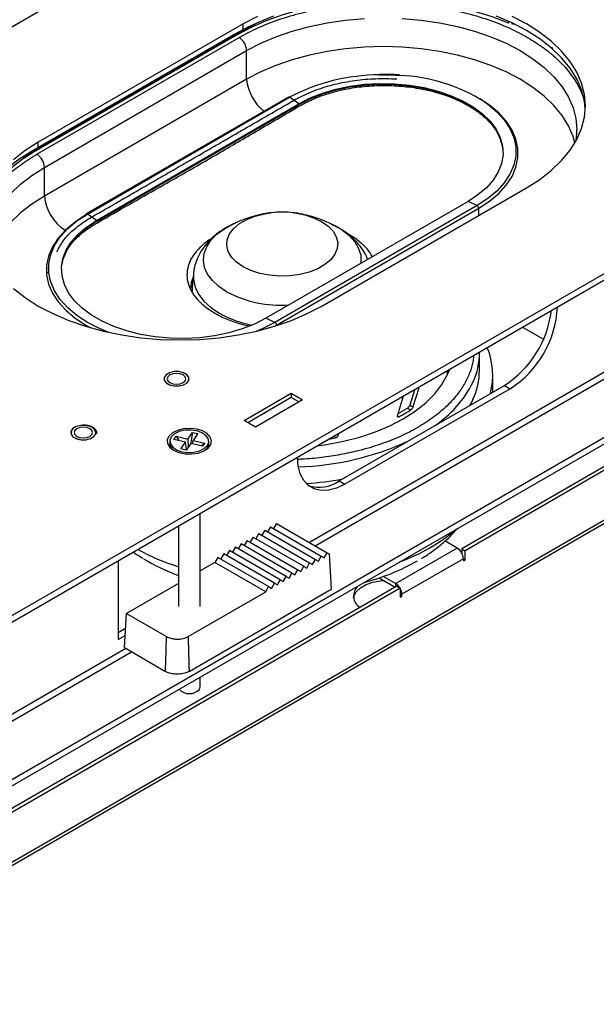
# Model space of a CAD drawing. Units: inches. Extents: x 0.3 to 33.8, y 0.2 to 21.7.
# Drawn here: x 31.1 to 32.3, y 15.8 to 17.9 of the extents above; entities that cross this region are included whole.
import ezdxf

# ---------------------------------------------------------------- set-up
doc = ezdxf.new("R2010")
doc.units = ezdxf.units.IN
doc.header["$MEASUREMENT"] = 0

msp = doc.modelspace()

# ---------------------------------------------------------------- linework, layer by layer
at = {"color": 7, "linetype": 'Continuous', "lineweight": 25}
for p, q in [((31.92389, 18.44046), (21.53123, 12.44091)), ((31.53356, 17.93627), (31.09596, 17.68365)), ((31.53356, 17.92231), (31.09596, 17.66969)), ((31.53356, 17.92231), (31.53356, 17.93627)), ((32.10034, 17.93876), (32.10103, 17.93841)), ((31.08165, 17.66445), (31.51379, 17.91392)), ((31.083, 17.66068), (31.52047, 17.91322)), ((31.09296, 17.65792), (31.52511, 17.90739)), ((31.10913, 17.62992), (31.54127, 17.8794)), ((31.54127, 17.81815), (31.54127, 17.8794)), ((31.54127, 17.81815), (31.10913, 17.56868)), ((31.83351, 17.8287), (31.82499, 17.82841)), ((22.62038, 11.81216), (33.01303, 17.81171)), ((22.62038, 11.7982), (33.01303, 17.79775)), ((31.63063, 17.78012), (31.19849, 17.53065)), ((31.20097, 17.53022), (31.63312, 17.77969)), ((31.65259, 17.76591), (31.63312, 17.77969)), ((31.22027, 17.51421), (31.65241, 17.76368)), ((31.22045, 17.51644), (31.65259, 17.76591)), ((31.65241, 17.76368), (31.65259, 17.76591)), ((31.09596, 17.66969), (31.09596, 17.68365)), ((31.10913, 17.56868), (31.10913, 17.62992)), ((31.70206, 17.33376), (32.13965, 17.58638)), ((32.01443, 17.55702), (31.58228, 17.30755)), ((32.0339, 17.54833), (31.60175, 17.29885)), ((32.0339, 17.54833), (32.01443, 17.55702)), ((31.22045, 17.51644), (31.20097, 17.53022)), ((31.6051, 17.29299), (32.03724, 17.54246)), ((31.22027, 17.51421), (31.22045, 17.51644)), ((31.11622, 17.40557), (31.11347, 17.40398)), ((31.11769, 17.41323), (31.11857, 17.41685)), ((31.42745, 17.40192), (31.42498, 17.37451)), ((22.65119, 11.47998), (32.8307, 17.35649)), ((31.42498, 17.37451), (31.42488, 17.36428)), ((22.65119, 11.46603), (32.8307, 17.34254)), ((31.60175, 17.29885), (31.58228, 17.30755)), ((31.6003, 17.29028), (31.6051, 17.29299)), ((32.13098, 17.28856), (32.17556, 17.26282)), ((32.03886, 17.19607), (32.03886, 17.23246)), ((31.9703, 17.1916), (31.97232, 17.19696)), ((31.9747, 17.19705), (31.97531, 17.19869)), ((32.06738, 17.14973), (32.06738, 17.18627)), ((31.53564, 17.0891), (31.63666, 17.14742)), ((31.63666, 17.14742), (31.6609, 17.13342)), ((31.63666, 17.14742), (31.63666, 17.13809)), ((31.73873, 16.96001), (32.09228, 17.16411)), ((32.10436, 17.15713), (31.75081, 16.95303)), ((31.8999, 17.15388), (31.8901, 17.12191)), ((31.90916, 17.15856), (31.89676, 17.11806)), ((32.57414, 17.14613), (32.00097, 16.81525)), ((32.09228, 17.16411), (32.10436, 17.15713)), ((31.63666, 17.13809), (31.54373, 17.08444)), ((31.6609, 17.13342), (31.55989, 17.07511)), ((31.65282, 17.12876), (31.63666, 17.13809)), ((31.86362, 17.09894), (31.87675, 17.14179)), ((32.58139, 17.14195), (32.00822, 16.81106)), ((32.02006, 17.12242), (32.02404, 17.13128)), ((31.88515, 17.11558), (31.89181, 17.11174)), ((31.8901, 17.12191), (31.89676, 17.11806)), ((31.55989, 17.07511), (31.53564, 17.0891)), ((31.41536, 17.04944), (31.42564, 17.06385)), ((31.42564, 17.06385), (31.42112, 17.03886)), ((31.42564, 17.06385), (31.437, 17.06115)), ((31.437, 17.06115), (31.42673, 17.04674)), ((31.73678, 17.06099), (31.73624, 17.05648)), ((31.37699, 17.04481), (31.37699, 17.03959)), ((31.38572, 17.04881), (31.3904, 17.05537)), ((31.41069, 17.04288), (31.38572, 17.04881)), ((31.3904, 17.05537), (31.41536, 17.04944)), ((31.3904, 17.05537), (31.39664, 17.04621)), ((31.40042, 17.02846), (31.41069, 17.04288)), ((31.4128, 17.02719), (31.41069, 17.04288)), ((31.42205, 17.04018), (31.41178, 17.02576)), ((31.41536, 17.04944), (31.41624, 17.03203)), ((31.44702, 17.03425), (31.42205, 17.04018)), ((31.42579, 17.03929), (31.42673, 17.04674)), ((31.42673, 17.04674), (31.4517, 17.04081)), ((31.4517, 17.04081), (31.4449, 17.03475)), ((31.4517, 17.04081), (31.44702, 17.03425)), ((31.46042, 17.03959), (31.46042, 17.04481)), ((22.92555, 11.45483), (32.57755, 17.02682)), ((32.58139, 17.03531), (22.92939, 11.46332)), ((31.41178, 17.02576), (31.40042, 17.02846)), ((31.45308, 17.02594), (31.45729, 17.03042)), ((31.73873, 16.96001), (31.75081, 16.95303)), ((31.44214, 16.69206), (31.44214, 16.8909)), ((31.39528, 16.86385), (31.39528, 16.69206)), ((31.57993, 16.85464), (31.57345, 16.84392)), ((31.57993, 16.85464), (31.68821, 16.79213)), ((31.59246, 16.86187), (31.58598, 16.85115)), ((31.59246, 16.86187), (31.70074, 16.79936)), ((31.60498, 16.8691), (31.5985, 16.85838)), ((31.60498, 16.8691), (31.71327, 16.80659)), ((31.54235, 16.83295), (31.53587, 16.82223)), ((31.54235, 16.83295), (31.65064, 16.77044)), ((31.55488, 16.84018), (31.5484, 16.82946)), ((31.55488, 16.84018), (31.66316, 16.77767)), ((31.56741, 16.84741), (31.56092, 16.83669)), ((31.56741, 16.84741), (31.67569, 16.7849)), ((31.99149, 16.81654), (31.96475, 16.83197)), ((31.50478, 16.81126), (31.4983, 16.80054)), ((31.61306, 16.74875), (31.50478, 16.81126)), ((31.5173, 16.81849), (31.51082, 16.80777)), ((31.62559, 16.75598), (31.5173, 16.81849)), ((31.52983, 16.82572), (31.52335, 16.815)), ((31.63811, 16.76321), (31.52983, 16.82572)), ((31.99149, 16.81654), (31.86017, 16.74073)), ((32.00097, 16.81525), (32.00822, 16.81106)), ((32.00097, 16.81525), (32.00097, 16.80637)), ((32.00822, 16.79173), (32.00822, 16.81106)), ((31.26674, 16.78964), (31.26674, 16.62163)), ((31.47972, 16.79679), (31.47324, 16.78607)), ((31.58801, 16.73428), (31.47972, 16.79679)), ((31.49225, 16.80403), (31.48577, 16.7933)), ((31.60053, 16.74151), (31.49225, 16.80403)), ((31.68217, 16.78116), (31.68821, 16.79213)), ((31.68821, 16.79213), (31.6947, 16.78839)), ((31.6947, 16.78839), (31.70074, 16.79936)), ((31.70074, 16.79936), (31.70722, 16.79562)), ((31.70722, 16.79562), (31.71327, 16.80659)), ((31.71327, 16.80659), (31.71738, 16.80422)), ((31.71738, 16.80422), (31.72196, 16.72855)), ((32.0046, 16.79383), (31.87328, 16.71802)), ((32.0046, 16.79383), (32.0046, 16.78964)), ((32.0046, 16.79383), (32.00822, 16.79173)), ((32.0046, 16.78964), (32.00822, 16.79173)), ((31.47324, 16.78607), (31.44214, 16.76812)), ((31.58196, 16.72331), (31.47324, 16.78607)), ((31.64459, 16.75946), (31.65064, 16.77044)), ((31.65064, 16.77044), (31.65712, 16.7667)), ((31.65712, 16.7667), (31.66316, 16.77767)), ((31.66316, 16.77767), (31.66964, 16.77393)), ((31.66964, 16.77393), (31.67569, 16.7849)), ((31.67569, 16.7849), (31.68217, 16.78116)), ((31.60702, 16.73777), (31.61306, 16.74875)), ((31.61306, 16.74875), (31.61954, 16.745)), ((31.61954, 16.745), (31.62559, 16.75598)), ((31.62559, 16.75598), (31.63207, 16.75223)), ((31.63207, 16.75223), (31.63811, 16.76321)), ((31.63811, 16.76321), (31.64459, 16.75946)), ((31.8246, 16.75288), (31.85877, 16.73316)), ((31.83364, 16.75604), (31.86017, 16.74073)), ((31.8624, 16.73525), (30.78475, 16.11314)), ((31.86965, 16.73107), (30.792, 16.10895)), ((31.39528, 16.74107), (31.28433, 16.67702)), ((31.41608, 16.62755), (31.58196, 16.72331)), ((31.41829, 16.55325), (31.72196, 16.72855)), ((31.58196, 16.72331), (31.58801, 16.73428)), ((31.58801, 16.73428), (31.59449, 16.73054)), ((31.59449, 16.73054), (31.60053, 16.74151)), ((31.60053, 16.74151), (31.60702, 16.73777)), ((31.8624, 16.73525), (31.86965, 16.73107)), ((31.86965, 16.73107), (31.86965, 16.71174)), ((31.86965, 16.71592), (31.87328, 16.71383)), ((31.86965, 16.71174), (31.87328, 16.71383)), ((31.87328, 16.71383), (31.87328, 16.71802)), ((31.27991, 16.60399), (31.28433, 16.67702)), ((31.28433, 16.67702), (31.37002, 16.62755)), ((31.28237, 16.6446), (31.26674, 16.63558)), ((31.26674, 16.62163), (31.2815, 16.63015)), ((31.27991, 16.60399), (31.36781, 16.55325)), ((31.44214, 16.51989), (31.44214, 16.54094)), ((31.44038, 16.51474), (31.44214, 16.51989))]:
    msp.add_line(p, q, dxfattribs=at)
at = {"color": 8, "linetype": 'Continuous', "lineweight": 25}
for p, q in [((31.52047, 17.91314), (31.52047, 17.91322)), ((31.06337, 17.6486), (31.083, 17.66068)), ((31.083, 17.6606), (31.083, 17.66068)), ((31.60496, 17.29173), (31.6051, 17.29299)), ((32.35892, 17.22297), (31.67546, 16.82842)), ((31.68758, 16.82142), (32.37104, 17.21597)), ((31.9699, 17.19043), (31.97043, 17.19035)), ((31.86362, 17.09893), (31.86663, 17.0972)), ((31.7347, 17.05979), (31.73624, 17.05648)), ((31.72843, 17.05617), (31.73045, 17.05181)), ((31.86017, 16.73396), (31.86017, 16.74073)), ((31.86965, 16.72011), (31.87328, 16.71802)), ((31.28331, 16.60203), (30.45924, 16.12631)), ((30.47136, 16.11931), (31.29543, 16.59504))]:
    msp.add_line(p, q, dxfattribs=at)
at = {"color": 7, "linetype": 'Continuous', "lineweight": 25, "flags": 128}
for points in [[(31.52047, 17.91322), (31.55169, 17.92962), (31.58545, 17.94424), (31.62146, 17.95695), (31.65938, 17.96765), (31.69888, 17.97623), (31.73961, 17.98261), (31.78121, 17.98675), (31.82329, 17.98861), (31.86549, 17.98816), (31.90743, 17.98541), (31.94873, 17.98039), (31.98902, 17.97314), (32.02795, 17.96372), (32.06517, 17.95223), (32.10034, 17.93876)], [(31.51379, 17.91392), (31.54582, 17.93072), (31.57869, 17.94497)], [(31.59851, 17.95308), (31.56473, 17.93862), (31.53356, 17.92231)], [(31.56473, 17.95257), (31.53356, 17.93627)], [(32.26501, 17.75435), (32.26312, 17.77162), (32.25695, 17.79564), (32.24673, 17.81919), (32.23256, 17.84205), (32.21458, 17.864), (32.19295, 17.88482), (32.1679, 17.90432), (32.13965, 17.92231), (32.10849, 17.93862), (32.07471, 17.95308)], [(32.13965, 17.58638), (32.1679, 17.60437), (32.19295, 17.62387), (32.21458, 17.64469), (32.23256, 17.66664), (32.24673, 17.6895), (32.25695, 17.71305), (32.26312, 17.73707), (32.26518, 17.76132), (32.26312, 17.78557), (32.25695, 17.80959), (32.24673, 17.83314), (32.23256, 17.856), (32.21458, 17.87795), (32.19295, 17.89877), (32.1679, 17.91828), (32.13965, 17.93627), (32.10849, 17.95257)], [(32.24282, 17.68245), (32.23885, 17.69599), (32.229, 17.7187), (32.21533, 17.74075), (32.19799, 17.76191), (32.17714, 17.782), (32.15298, 17.8008), (32.12574, 17.81815), (32.09569, 17.83387), (32.06312, 17.84782), (32.02833, 17.85986), (31.99166, 17.86987), (31.95348, 17.87776), (31.91413, 17.88345), (31.87402, 17.88688), (31.83351, 17.88803), (31.793, 17.88688), (31.75288, 17.88345), (31.71354, 17.87776), (31.67535, 17.86987), (31.63869, 17.85986), (31.6039, 17.84782), (31.57132, 17.83387), (31.54127, 17.81815)], [(32.08899, 17.66945), (32.08848, 17.67305), (32.08345, 17.69139), (32.07447, 17.70922), (32.0617, 17.72626), (32.04533, 17.74224), (32.02562, 17.75691), (32.00287, 17.77004), (31.97746, 17.78142), (31.94978, 17.79087), (31.92026, 17.79825), (31.88937, 17.80343), (31.85761, 17.80633), (31.82546, 17.80691), (31.79344, 17.80517), (31.76206, 17.80112), (31.73179, 17.79483), (31.70314, 17.7864), (31.67654, 17.77596), (31.65241, 17.76368)], [(31.65259, 17.76591), (31.67669, 17.77817), (31.70326, 17.7886), (31.73189, 17.79702), (31.76212, 17.8033), (31.79348, 17.80735), (31.82547, 17.8091), (31.85759, 17.80851), (31.88932, 17.80561), (31.92018, 17.80044), (31.94966, 17.79307), (31.97732, 17.78363), (32.00271, 17.77226), (32.02543, 17.75914), (32.04512, 17.74449), (32.06148, 17.72852), (32.07424, 17.7115), (32.0832, 17.69369), (32.08823, 17.67536), (32.08924, 17.65683), (32.08621, 17.63836), (32.0792, 17.62026), (32.06832, 17.6028), (32.05373, 17.58628), (32.03567, 17.57094), (32.01443, 17.55702)], [(32.03724, 17.54246), (32.06031, 17.55749), (32.08008, 17.57402), (32.09625, 17.59181), (32.10859, 17.61059), (32.11691, 17.63009), (32.12111, 17.65003), (32.12111, 17.67011), (32.11691, 17.69005), (32.10859, 17.70956), (32.09625, 17.72834), (32.08008, 17.74612), (32.06031, 17.76265), (32.03935, 17.77646)], [(31.09596, 17.68365), (31.06772, 17.66566), (31.04267, 17.64615)], [(30.94922, 17.47988), (30.94931, 17.48495), (30.95222, 17.50988), (30.95924, 17.53453), (30.97031, 17.55868), (30.98534, 17.58211), (31.00417, 17.6046), (31.02664, 17.62595), (31.05255, 17.64596), (31.08165, 17.66445)], [(31.09596, 17.66969), (31.06772, 17.6517), (31.04267, 17.6322), (31.02104, 17.61138), (31.00306, 17.58943), (30.98889, 17.56657), (30.97867, 17.54302), (30.9725, 17.519), (30.97061, 17.50173)], [(31.10913, 17.56868), (31.08189, 17.55133), (31.05773, 17.53252), (31.03688, 17.51244), (31.01954, 17.49128), (31.00587, 17.46923), (30.99602, 17.44652), (30.99174, 17.43167)], [(31.19763, 17.52821), (31.17456, 17.51318), (31.15479, 17.49665), (31.13862, 17.47887), (31.12628, 17.46008), (31.11796, 17.44058), (31.11376, 17.42064), (31.11376, 17.40056), (31.11796, 17.38062), (31.12628, 17.36112), (31.13862, 17.34234), (31.15479, 17.32455), (31.17456, 17.30802), (31.19763, 17.29299), (31.20853, 17.28702)], [(31.58228, 17.30755), (31.55818, 17.29529), (31.53161, 17.28486), (31.50298, 17.27644), (31.47275, 17.27016), (31.44139, 17.26611), (31.4094, 17.26436), (31.37729, 17.26495), (31.34555, 17.26785), (31.3147, 17.27302), (31.28521, 17.28039), (31.25755, 17.28983), (31.23216, 17.3012), (31.20944, 17.31432), (31.18975, 17.32897), (31.17339, 17.34494), (31.16063, 17.36196), (31.15167, 17.37977), (31.14664, 17.39809), (31.14563, 17.41663), (31.14866, 17.4351), (31.15567, 17.4532), (31.16655, 17.47065), (31.18114, 17.48718), (31.1992, 17.50252), (31.22045, 17.51644)], [(31.22027, 17.51421), (31.199, 17.50029), (31.18092, 17.48493), (31.16632, 17.46839), (31.15543, 17.45092), (31.14841, 17.4328), (31.14588, 17.41998)], [(31.51149, 17.50847), (31.51277, 17.50906), (31.51777, 17.51126)], [(31.24673, 17.27744), (31.22659, 17.28575), (31.20097, 17.29885), (31.17828, 17.31364), (31.15884, 17.3299), (31.14294, 17.34739), (31.1308, 17.36587), (31.12261, 17.38505), (31.1204, 17.39314)], [(31.42688, 17.39562), (31.42303, 17.38401), (31.42119, 17.36912)], [(31.04267, 17.37125), (31.06772, 17.35175), (31.09596, 17.33376), (31.12713, 17.31745), (31.16091, 17.30299), (31.19698, 17.29051), (31.235, 17.28013), (31.2746, 17.27195), (31.3154, 17.26605), (31.357, 17.26248), (31.39901, 17.26129), (31.44102, 17.26248), (31.48262, 17.26605), (31.52342, 17.27195), (31.56302, 17.28013), (31.60104, 17.29051), (31.63711, 17.30299), (31.67089, 17.31745), (31.70206, 17.33376)], [(31.60175, 17.29885), (31.57614, 17.28575), (31.56278, 17.28007)], [(31.39695, 17.16311), (31.4066, 17.16549), (31.41394, 17.16981), (31.41786, 17.17543), (31.41775, 17.18149), (31.41363, 17.18706), (31.40614, 17.19129), (31.39641, 17.19355), (31.38592, 17.19349), (31.37627, 17.19112), (31.36893, 17.18679), (31.36501, 17.18117), (31.36512, 17.17512), (31.36924, 17.16955), (31.37673, 17.16531), (31.38646, 17.16305), (31.39695, 17.16311)], [(31.39694, 17.16319), (31.40657, 17.16556), (31.41389, 17.16988), (31.4178, 17.17548), (31.41769, 17.18153), (31.41359, 17.18708), (31.40611, 17.19131), (31.3964, 17.19357), (31.38593, 17.19351), (31.3763, 17.19114), (31.36897, 17.18682), (31.36507, 17.18121), (31.36518, 17.17517), (31.36928, 17.16961), (31.37676, 17.16538), (31.38647, 17.16313), (31.39694, 17.16319)], [(31.37739, 17.17024), (31.38384, 17.16776), (31.39143, 17.16688), (31.39903, 17.16776), (31.40548, 17.17024), (31.40978, 17.17396), (31.41129, 17.17835), (31.40978, 17.18273), (31.40548, 17.18645), (31.39903, 17.18894), (31.39143, 17.18981), (31.38384, 17.18894), (31.37739, 17.18645), (31.37309, 17.18273), (31.37158, 17.17835), (31.37309, 17.17396), (31.37739, 17.17024)], [(31.69215, 17.03522), (31.71205, 17.03796), (31.74845, 17.04479), (31.7834, 17.05377), (31.81654, 17.06482), (31.8475, 17.0778), (31.87594, 17.09258), (31.90154, 17.109), (31.92404, 17.12687), (31.94317, 17.146), (31.95873, 17.16618), (31.97056, 17.18719), (31.9747, 17.19705)], [(31.36461, 17.1783), (31.36518, 17.17512), (31.36928, 17.16956), (31.37676, 17.16534), (31.38647, 17.16308), (31.39694, 17.16314)], [(31.39694, 17.16314), (31.40657, 17.16551), (31.41389, 17.16983), (31.4178, 17.17544), (31.41826, 17.1783)], [(31.1654, 17.0633), (31.16597, 17.06013), (31.17008, 17.05457), (31.17756, 17.05034), (31.18727, 17.04808), (31.19774, 17.04815)], [(31.19775, 17.04811), (31.2074, 17.05049), (31.21474, 17.05482), (31.21865, 17.06043), (31.21855, 17.06649), (31.21443, 17.07206), (31.20694, 17.0763), (31.1972, 17.07856), (31.18672, 17.07849), (31.17707, 17.07612), (31.16972, 17.07179), (31.16581, 17.06617), (31.16592, 17.06012), (31.17003, 17.05455), (31.17753, 17.05031), (31.18726, 17.04805), (31.19775, 17.04811)], [(31.19774, 17.04819), (31.20737, 17.05056), (31.21469, 17.05488), (31.2186, 17.06049), (31.21849, 17.06653), (31.21438, 17.07209), (31.20691, 17.07632), (31.19719, 17.07857), (31.18673, 17.07851), (31.1771, 17.07614), (31.16977, 17.07182), (31.16587, 17.06622), (31.16597, 17.06017), (31.17008, 17.05461), (31.17756, 17.05038), (31.18727, 17.04813), (31.19774, 17.04819)], [(31.17819, 17.05525), (31.18463, 17.05276), (31.19223, 17.05189), (31.19983, 17.05276), (31.20627, 17.05525), (31.21058, 17.05896), (31.21209, 17.06335), (31.21058, 17.06774), (31.20627, 17.07146), (31.19983, 17.07394), (31.19223, 17.07481), (31.18463, 17.07394), (31.17819, 17.07146), (31.17389, 17.06774), (31.17238, 17.06335), (31.17389, 17.05896), (31.17819, 17.05525)], [(31.19774, 17.04815), (31.20737, 17.05052), (31.21469, 17.05483), (31.2186, 17.06044), (31.21906, 17.0633)], [(31.38517, 17.02545), (31.39655, 17.0206), (31.40989, 17.0179), (31.42402, 17.0176), (31.43768, 17.01971), (31.44965, 17.02405), (31.45887, 17.03024), (31.46452, 17.03772), (31.4661, 17.04583), (31.46348, 17.05385), (31.45687, 17.06107), (31.44687, 17.06684), (31.43437, 17.07065), (31.42048, 17.07217), (31.40643, 17.07125), (31.39348, 17.06799), (31.38276, 17.06267), (31.37524, 17.05576), (31.37158, 17.04787), (31.37211, 17.03972), (31.37678, 17.03201), (31.38517, 17.02545)], [(31.45729, 17.03565), (31.4603, 17.04298), (31.45925, 17.05048), (31.45422, 17.05744), (31.44572, 17.06316), (31.43458, 17.06708), (31.42188, 17.06882), (31.40887, 17.06821), (31.39683, 17.06531), (31.38692, 17.0604), (31.38013, 17.05397), (31.37712, 17.04664), (31.37817, 17.03913), (31.38319, 17.03217), (31.39169, 17.02646), (31.40284, 17.02254), (31.41554, 17.0208), (31.42854, 17.0214), (31.44059, 17.0243), (31.45049, 17.02921), (31.45729, 17.03565)], [(31.45729, 17.03042), (31.4603, 17.03776), (31.46042, 17.03959)], [(31.75081, 16.95303), (31.73327, 16.94468), (31.71626, 16.94012), (31.7003, 16.9395), (31.68588, 16.94284), (31.67342, 16.95003), (31.66332, 16.96085), (31.65588, 16.97499), (31.65133, 16.992), (31.64979, 17.01077)], [(31.76949, 16.71027), (31.77029, 16.71351), (31.77541, 16.723), (31.78432, 16.73151), (31.7965, 16.73854), (31.81123, 16.74368), (31.82767, 16.74664), (31.8345, 16.74717)]]:
    msp.add_lwpolyline(points, dxfattribs=at)
at = {"color": 8, "linetype": 'Continuous', "lineweight": 25, "flags": 128}
for points in [[(31.54127, 17.8794), (31.57132, 17.89512), (31.6039, 17.90907), (31.63869, 17.9211), (31.67535, 17.93111), (31.71354, 17.939), (31.75288, 17.94469), (31.793, 17.94813)], [(31.87402, 17.94813), (31.91413, 17.94469), (31.95348, 17.939), (31.99166, 17.93111), (32.02833, 17.9211), (32.06312, 17.90907), (32.09569, 17.89512), (32.12574, 17.8794), (32.15298, 17.86205), (32.17714, 17.84324), (32.19799, 17.82316), (32.21533, 17.80199), (32.229, 17.77995), (32.23885, 17.75724), (32.2448, 17.73408), (32.24679, 17.71109)], [(31.52028, 17.91465), (31.52038, 17.91416), (31.52047, 17.91322)], [(31.82486, 17.82753), (31.85062, 17.82731), (31.86817, 17.82638)], [(32.04983, 17.7697), (32.05659, 17.7649), (32.07603, 17.74865), (32.09194, 17.73115), (32.10407, 17.71268), (32.11226, 17.6935), (32.11639, 17.67389), (32.11639, 17.65413), (32.11226, 17.63452), (32.10407, 17.61534), (32.09194, 17.59686), (32.07603, 17.57937), (32.05659, 17.56311), (32.0339, 17.54833)], [(31.08288, 17.6618), (31.08291, 17.66161), (31.083, 17.66068)], [(30.98808, 17.46082), (30.98808, 17.46122), (30.99007, 17.4846), (30.99602, 17.50777), (31.00587, 17.53048), (31.01954, 17.55252), (31.03688, 17.57369), (31.05773, 17.59377), (31.08189, 17.61258), (31.10913, 17.62992)], [(31.1204, 17.39314), (31.11849, 17.40466), (31.11849, 17.42442), (31.12261, 17.44403), (31.1308, 17.46321), (31.14294, 17.48168), (31.15884, 17.49917), (31.17828, 17.51543), (31.20097, 17.53022)], [(31.53355, 17.41755), (31.51957, 17.42727), (31.50892, 17.43831), (31.50196, 17.4503), (31.49894, 17.46281), (31.49995, 17.47544), (31.50496, 17.48774), (31.5138, 17.4993), (31.52617, 17.50972), (31.54165, 17.51866), (31.55971, 17.5258), (31.57974, 17.53091), (31.5938, 17.53308)], [(31.64176, 17.533), (31.64459, 17.53264), (31.66535, 17.52862), (31.68448, 17.52247), (31.70132, 17.5144), (31.7153, 17.50468), (31.72595, 17.49364), (31.73291, 17.48165), (31.73594, 17.46914), (31.73492, 17.45651), (31.72991, 17.44421), (31.72107, 17.43265), (31.7087, 17.42223), (31.69322, 17.41329), (31.67516, 17.40615), (31.65513, 17.40104), (31.63382, 17.39815), (31.61196, 17.39757), (31.59028, 17.39931), (31.56952, 17.40333), (31.55039, 17.40948), (31.53355, 17.41755)], [(32.03743, 17.52736), (32.03726, 17.52879), (32.03724, 17.54246)], [(31.49832, 17.3641), (31.48153, 17.3754), (31.46793, 17.38805), (31.45784, 17.40175), (31.45148, 17.41618), (31.44901, 17.431), (31.45049, 17.44586), (31.45589, 17.46042), (31.46507, 17.47434), (31.47782, 17.48728), (31.49385, 17.49894), (31.51149, 17.50847)], [(31.72323, 17.50854), (31.72708, 17.50669), (31.74532, 17.49616), (31.76056, 17.48415), (31.77244, 17.47094), (31.78069, 17.45683), (31.78512, 17.44216), (31.78561, 17.42728), (31.7853, 17.42475)], [(31.42745, 17.40188), (31.42748, 17.3902), (31.43102, 17.3743), (31.43853, 17.35886), (31.44986, 17.34422), (31.46476, 17.33069), (31.48291, 17.31856)], [(32.02504, 17.13427), (32.02072, 17.12545), (32.01863, 17.12159)]]:
    msp.add_lwpolyline(points, dxfattribs=at)
at = {"color": 8, "linetype": 'Continuous', "lineweight": 25}
for centre, radius, start, end in [((32.11012, 17.93839), 0.0098, 157.96216, 177.87359), ((32.11194, 17.93625), 0.01112, 151.48663, 168.80841), ((31.63991, 17.82756), 0.09909, 185.45046, 231.57852), ((31.63153, 17.77795), 0.00235, 47.77269, 112.53381), ((31.20478, 17.57669), 0.09599, 184.78528, 237.76935), ((31.19939, 17.52848), 0.00235, 47.77269, 112.53381), ((31.61451, 17.58474), 0.24936, 242.22879, 273.9039), ((31.60077, 17.53178), 0.24363, 241.06973, 258.63777), ((31.80997, 17.27835), 0.24052, 303.46465, 333.40069), ((31.63069, 17.60619), 0.61657, 271.95102, 294.41217), ((31.62049, 17.64525), 0.69234, 273.97372, 280.48214)]:
    msp.add_arc(centre, radius, start, end, dxfattribs=at)
at = {"color": 7, "linetype": 'Continuous', "lineweight": 25}
for centre, radius, start, end in [((32.11091, 17.94552), 0.00919, 247.7711, 282.08255), ((31.50618, 17.8778), 0.03513, 2.60548, 57.39452), ((31.82654, 17.41265), 0.41489, 90.23215, 117.78773), ((31.85301, 17.45838), 0.36831, 57.69859, 87.64177), ((31.07404, 17.62833), 0.03513, 2.60548, 57.39452), ((32.03092, 17.54274), 0.00633, 357.43507, 61.93156), ((31.19981, 17.52881), 0.00226, 125.73643, 195.33037), ((31.61743, 17.33074), 0.20372, 83.14141, 96.66107), ((31.97236, 17.35062), 0.22174, 302.73806, 353.12313), ((31.98688, 17.34164), 0.21873, 302.48703, 357.34444), ((31.59878, 17.29327), 0.00633, 357.43507, 61.93156), ((31.89124, 17.23301), 0.14761, 335.01474, 0.91295), ((31.91323, 17.18637), 0.15409, 345.08406, 22.40345), ((31.83503, 17.26549), 0.15485, 330.96843, 334.2519), ((31.88953, 17.19703), 0.14933, 335.14834, 359.63303), ((31.70427, 17.39998), 0.33706, 298.55674, 302.45652), ((31.7047, 17.40676), 0.34935, 297.61252, 302.38211), ((31.39597, 17.041), 0.01902, 184.25113, 232.33831), ((31.62315, 17.63253), 0.59054, 279.1249, 280.46855), ((31.69588, 17.02112), 0.07463, 252.62692, 305.03249), ((31.7207, 17.18426), 0.42385, 290.37291, 309.62171), ((31.55433, 17.26956), 0.5179, 241.65983, 252.11494), ((31.97613, 16.79253), 0.0285, 2.60548, 57.39452), ((31.54539, 17.16629), 0.4348, 238.92591, 249.8042), ((31.66633, 17.21595), 0.48943, 284.88451, 299.36067), ((31.79897, 16.71426), 0.02907, 133.24838, 237.74068), ((31.84609, 16.71813), 0.02663, 29.68585, 58.07604), ((31.84666, 16.71712), 0.02663, 1.9259, 30.31585), ((31.41872, 16.53587), 0.03025, 223.99104, 315.70775)]:
    msp.add_arc(centre, radius, start, end, dxfattribs=at)
at = {"color": 8, "linetype": 'Continuous', "lineweight": 25}
for points, knots in [([(31.52511, 17.90739), (31.53809, 17.91437), (31.56445, 17.92855), (31.61002, 17.94631), (31.65613, 17.95999), (31.70131, 17.96974), (31.74429, 17.97625), (31.7885, 17.98025), (31.8335, 17.98158), (31.87851, 17.98025), (31.92272, 17.97625), (31.96571, 17.96975), (32.01087, 17.95999), (32.05705, 17.94635), (32.10235, 17.92843), (32.14267, 17.90783), (32.17835, 17.88456), (32.20941, 17.85841), (32.23294, 17.83173), (32.24986, 17.80612), (32.25655, 17.79006), (32.2598, 17.78225)], [0, 0, 0, 0, 0.0568645, 0.1154867, 0.1757623, 0.2228786, 0.2700013, 0.3181202, 0.3662456, 0.4143646, 0.4624899, 0.5096063, 0.556729, 0.6169989, 0.6756253, 0.7324913, 0.7893516, 0.8479781, 0.9082536, 0.95537, 1, 1, 1, 1]), ([(32.19351, 17.8864), (32.19348, 17.88615), (32.19344, 17.8857), (32.1943, 17.88477), (32.19515, 17.88414), (32.19559, 17.88382)], [0, 0, 0, 0, 0.3836357, 0.6857733, 1, 1, 1, 1]), ([(30.9788, 17.54098), (30.98094, 17.54603), (30.98658, 17.55932), (31.00199, 17.58226), (31.0255, 17.60891), (31.05631, 17.63521), (31.08087, 17.65043), (31.09296, 17.65792)], [0, 0, 0, 0, 0.114834, 0.3019772, 0.5413333, 0.7741567, 1, 1, 1, 1]), ([(32.02621, 17.22807), (32.02598, 17.22452), (32.02521, 17.21282), (32.01933, 17.19338), (32.00893, 17.17005), (31.99298, 17.14554), (31.97079, 17.12048), (31.94161, 17.09589), (31.90807, 17.07402), (31.87017, 17.05465), (31.82758, 17.03781), (31.78416, 17.025), (31.74171, 17.01578), (31.70129, 17.00983), (31.67097, 17.00661), (31.65409, 17.00618), (31.6513, 17.00611)], [0, 0, 0, 0, 0.0315561, 0.1037177, 0.174386, 0.2450441, 0.335437, 0.4233567, 0.5086274, 0.5939072, 0.6818267, 0.7722107, 0.8428789, 0.9135371, 0.985709, 1, 1, 1, 1])]:
    msp.add_open_spline(points, degree=3, knots=knots, dxfattribs=at)
at = {"color": 7, "linetype": 'Continuous', "lineweight": 25}
for points, knots in [([(31.64295, 17.77362), (31.64582, 17.77524), (31.6602, 17.78333), (31.68833, 17.79566), (31.72928, 17.80811), (31.77225, 17.81614), (31.81694, 17.82034), (31.84696, 17.81948), (31.86196, 17.81906)], [0, 0, 0, 0, 0.0500188, 0.2508309, 0.4381707, 0.6255102, 0.8128421, 1, 1, 1, 1]), ([(31.86826, 17.8274), (31.86294, 17.82776), (31.8514, 17.82855), (31.83977, 17.82864), (31.83351, 17.8287)], [0, 0, 0, 0, 0.46075965, 1, 1, 1, 1]), ([(31.15337, 17.44309), (31.15433, 17.44574), (31.15829, 17.45661), (31.17231, 17.47418), (31.1948, 17.49533), (31.25688, 17.5324), (31.35485, 17.58676), (31.47035, 17.6535), (31.56091, 17.70664), (31.61835, 17.73988), (31.65485, 17.76189), (31.68527, 17.77755), (31.72123, 17.79013), (31.76099, 17.79929), (31.80324, 17.80448), (31.84602, 17.80545), (31.88893, 17.80234), (31.92994, 17.79504), (31.96869, 17.78392), (32.00331, 17.7692), (32.03359, 17.75121), (32.05786, 17.7307), (32.07559, 17.70918), (32.08164, 17.69435), (32.08443, 17.68749)], [0, 0, 0, 0, 0.0108678, 0.0444492, 0.0767999, 0.1100691, 0.2506942, 0.39132, 0.4874581, 0.5482656, 0.5786699, 0.6091777, 0.6416168, 0.675005, 0.7074443, 0.7408238, 0.7733613, 0.8068442, 0.839395, 0.8728848, 0.9055773, 0.9392081, 0.9719208, 1, 1, 1, 1]), ([(31.13541, 17.44922), (31.13968, 17.4574), (31.14828, 17.47388), (31.16995, 17.49665), (31.19753, 17.51718), (31.23, 17.53505), (31.26143, 17.55343), (31.29313, 17.57166), (31.32475, 17.58993), (31.35639, 17.60819), (31.38802, 17.62646), (31.41966, 17.64472), (31.4513, 17.66298), (31.48293, 17.68125), (31.51472, 17.6996), (31.54666, 17.71804), (31.57876, 17.73657), (31.61085, 17.7551), (31.63225, 17.76745), (31.64295, 17.77362)], [0, 0, 0, 0, 0.05810788, 0.11693694, 0.17576354, 0.23443528, 0.29306284, 0.3516904, 0.41031796, 0.46894552, 0.52757308, 0.58620064, 0.6448282, 0.70345576, 0.76208332, 0.82156249, 0.88104166, 0.94052083, 1, 1, 1, 1]), ([(32.24641, 17.71106), (32.24654, 17.70863), (32.24693, 17.70166), (32.24554, 17.69469), (32.24464, 17.69015)], [0, 0, 0, 0, 0.3487697, 1, 1, 1, 1]), ([(31.59393, 17.53309), (31.58967, 17.53252), (31.58001, 17.53121), (31.56373, 17.52767), (31.54316, 17.52158), (31.52535, 17.51513), (31.51471, 17.50976), (31.51227, 17.50853)], [0, 0, 0, 0, 0.1457585, 0.3302262, 0.582743, 0.9042012, 1, 1, 1, 1]), ([(31.72372, 17.50805), (31.71615, 17.51152), (31.70011, 17.51888), (31.67739, 17.52613), (31.65816, 17.53051), (31.64714, 17.53241), (31.64237, 17.5329), (31.64171, 17.53297)], [0, 0, 0, 0, 0.2912176, 0.6167806, 0.8406095, 0.9782726, 1, 1, 1, 1]), ([(31.51386, 17.50937), (31.51231, 17.50872), (31.50464, 17.50553), (31.49189, 17.4982), (31.47591, 17.4872), (31.46155, 17.47428), (31.44917, 17.45967), (31.43909, 17.4435), (31.43197, 17.42595), (31.42813, 17.41183), (31.42785, 17.40365), (31.42779, 17.4018)], [0, 0, 0, 0, 0.0331633, 0.1634274, 0.2963566, 0.4303554, 0.5640605, 0.696804, 0.8288822, 0.9613334, 1, 1, 1, 1]), ([(31.79972, 17.43307), (31.79947, 17.43387), (31.79731, 17.44082), (31.7901, 17.45292), (31.77834, 17.46903), (31.76351, 17.48359), (31.74623, 17.49616), (31.73357, 17.50394), (31.72643, 17.50698), (31.72616, 17.5071)], [0, 0, 0, 0, 0.0237681, 0.2070385, 0.3964067, 0.5922408, 0.7923895, 0.9921929, 1, 1, 1, 1]), ([(31.81021, 17.43913), (31.80691, 17.44447), (31.79978, 17.45602), (31.78194, 17.47187), (31.76751, 17.48266), (31.75817, 17.487), (31.75783, 17.48716)], [0, 0, 0, 0, 0.2941435, 0.6353585, 0.9864482, 1, 1, 1, 1]), ([(31.46577, 17.4775), (31.46385, 17.47638), (31.45451, 17.47095), (31.44133, 17.45924), (31.42673, 17.44265), (31.41707, 17.42422), (31.41286, 17.40493), (31.41449, 17.38533), (31.42186, 17.36628), (31.43488, 17.34796), (31.45291, 17.33129), (31.47574, 17.31632), (31.50247, 17.304), (31.52656, 17.29558), (31.54199, 17.29251), (31.54672, 17.29158)], [0, 0, 0, 0, 0.0206894, 0.1006144, 0.1825332, 0.2683096, 0.3565744, 0.4423259, 0.5305882, 0.6159233, 0.7037333, 0.7890672, 0.8768731, 0.9622456, 1, 1, 1, 1]), ([(31.97043, 17.19035), (31.97026, 17.19006), (31.96992, 17.18948), (31.96966, 17.18927), (31.96965, 17.18961), (31.96987, 17.19042), (31.97017, 17.19123), (31.9703, 17.1916)], [0, 0, 0, 0, 0.2033488, 0.4066537, 0.611618, 0.8230612, 1, 1, 1, 1]), ([(31.8901, 17.12191), (31.88992, 17.12143), (31.88956, 17.12048), (31.88852, 17.11884), (31.88726, 17.11732), (31.88608, 17.11621), (31.8854, 17.11575), (31.88515, 17.11558)], [0, 0, 0, 0, 0.224802, 0.4498522, 0.6681703, 0.8774843, 1, 1, 1, 1]), ([(31.89676, 17.11806), (31.89658, 17.11759), (31.89622, 17.11663), (31.89517, 17.11499), (31.89391, 17.11347), (31.89273, 17.11237), (31.89205, 17.11191), (31.89181, 17.11174)], [0, 0, 0, 0, 0.2248627, 0.4499715, 0.6683877, 0.8777849, 1, 1, 1, 1]), ([(31.86663, 17.0972), (31.86619, 17.097), (31.86531, 17.09661), (31.86427, 17.09661), (31.86361, 17.09705), (31.86337, 17.09786), (31.86355, 17.0986), (31.86362, 17.09894)], [0, 0, 0, 0, 0.2033489, 0.4066538, 0.6116182, 0.8230614, 1, 1, 1, 1]), ([(31.22121, 17.06102), (31.22126, 17.0624), (31.22141, 17.06592), (31.21764, 17.07102), (31.21114, 17.07565), (31.2022, 17.0785), (31.19485, 17.07966), (31.1911, 17.0792), (31.19069, 17.07915)], [0, 0, 0, 0, 0.1296986, 0.331279, 0.5389348, 0.7558196, 0.9735047, 1, 1, 1, 1]), ([(31.73624, 17.05648), (31.73613, 17.05605), (31.73591, 17.05518), (31.7348, 17.05388), (31.73329, 17.05279), (31.73175, 17.0521), (31.7308, 17.05189), (31.73045, 17.05181)], [0, 0, 0, 0, 0.2248627, 0.4499715, 0.6683877, 0.8777849, 1, 1, 1, 1]), ([(31.91538, 16.79464), (31.91549, 16.79469), (31.92381, 16.79937), (31.93878, 16.80982), (31.95988, 16.82612), (31.97727, 16.84205), (31.98662, 16.85294), (31.99055, 16.85753)], [0, 0, 0, 0, 0.0033262, 0.2690577, 0.5363722, 0.8048879, 1, 1, 1, 1]), ([(31.29904, 16.80829), (31.30466, 16.80418), (31.31105, 16.7995), (31.31833, 16.79541), (31.31921, 16.79491)], [0, 0, 0, 0, 0.8785027, 1, 1, 1, 1]), ([(31.36781, 16.55325), (31.36828, 16.56709), (31.36912, 16.59179), (31.36975, 16.61662), (31.37002, 16.62755)], [0, 0, 0, 0, 0.5600585, 1, 1, 1, 1]), ([(31.37002, 16.62755), (31.37286, 16.6262), (31.37855, 16.6235), (31.38943, 16.62181), (31.40048, 16.62218), (31.40971, 16.62432), (31.41427, 16.62663), (31.41608, 16.62755)], [0, 0, 0, 0, 0.2147573, 0.4295211, 0.6441408, 0.8586997, 1, 1, 1, 1]), ([(31.41608, 16.62755), (31.41651, 16.61369), (31.41726, 16.58893), (31.41797, 16.56415), (31.41829, 16.55325)], [0, 0, 0, 0, 0.5600122, 1, 1, 1, 1]), ([(31.41829, 16.55325), (31.41517, 16.55177), (31.40894, 16.54882), (31.39702, 16.54696), (31.38491, 16.54737), (31.37479, 16.54972), (31.3698, 16.55225), (31.36781, 16.55325)], [0, 0, 0, 0, 0.2147623, 0.4295301, 0.6441605, 0.858735, 1, 1, 1, 1])]:
    msp.add_open_spline(points, degree=3, knots=knots, dxfattribs=at)

doc.saveas('drawing.dxf')
